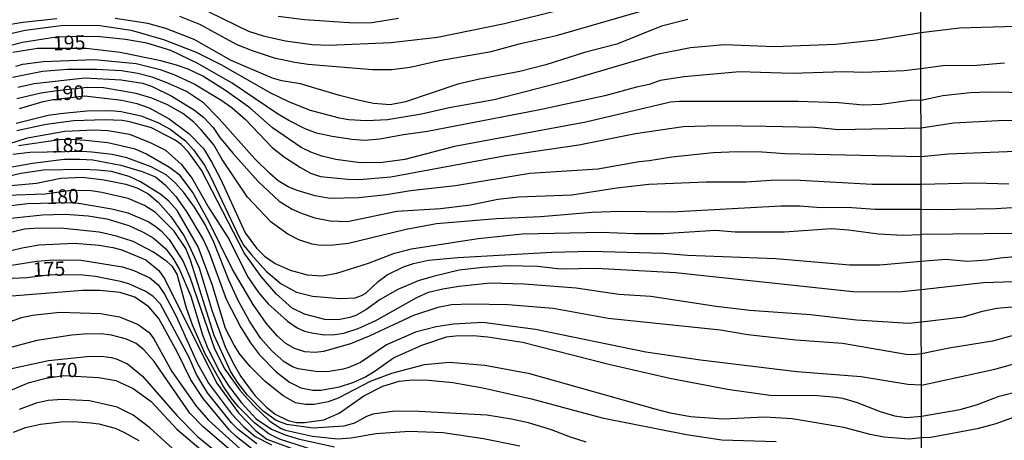
# Model space of a CAD drawing. Units: millimetres. Extents: x 180716 to 183133, y 1668735 to 1671513.
# Drawn here: x 181045 to 181217, y 1669052 to 1669125 of the extents above; entities that cross this region are included whole.
import ezdxf
from ezdxf.enums import TextEntityAlignment as Align

# ---------------------------------------------------------------- set-up
doc = ezdxf.new("R2010")
doc.units = ezdxf.units.MM
doc.header["$MEASUREMENT"] = 0
for name, color, linetype in [('IMAGEM', 7, 'Continuous'), ('V-CURVA_DE_NIVEL', 4, 'Continuous'), ('V-CURVA_MESTRA', 1, 'Continuous'), ('V-TEXTO_DE_ALTIMETRIA', 7, 'Continuous'), ('X-LIMITE_1000', 7, 'Continuous')]:
    doc.layers.add(name, color=color, linetype=linetype)
picture_1 = doc.add_image_def('image1.jpg', size_in_pixel=(4025, 4628))

msp = doc.modelspace()

# ---------------------------------------------------------------- linework, layer by layer
at = {"layer": 'V-CURVA_DE_NIVEL'}
for points in [[(181072.8, 1669125.7), (181076.34, 1669124.29), (181082.86, 1669120.75), (181085.54, 1669119.69), (181089.4, 1669118.45), (181092.98, 1669117.64), (181095.34, 1669117.32), (181106.62, 1669116.36), (181109.91, 1669116.37), (181113.2, 1669116.76), (181118.31, 1669117.97), (181127.38, 1669119.53), (181132.48, 1669120.9), (181138.81, 1669122.31), (181153.56, 1669126.59)], [(181051.31, 1669125.24), (181045.4, 1669124.63), (181039.46, 1669123.61)], [(181161.8, 1669125.14), (181157.2, 1669123.96), (181149.38, 1669120.84), (181143.69, 1669119.33), (181136.96, 1669117.17), (181132.36, 1669116.04), (181125.33, 1669114.71), (181121.56, 1669113.81), (181112.37, 1669110.74), (181109.68, 1669110.18), (181106.75, 1669110.45), (181104.32, 1669110.93), (181100.81, 1669111.83), (181093.97, 1669113.9), (181090.71, 1669114.41), (181089.09, 1669114.87), (181081.83, 1669117.97), (181075.39, 1669121.64), (181070.44, 1669123.55), (181067.24, 1669124.45), (181061.56, 1669125.3)], [(181111.12, 1669125.33), (181106.49, 1669124.55), (181103.39, 1669124.47), (181094.71, 1669125.05), (181090.08, 1669125.65)], [(181040.67, 1669122.11), (181045.78, 1669123.26), (181052.52, 1669124.12), (181058.87, 1669124.09), (181064.34, 1669123.29), (181070.02, 1669121.6), (181075.7, 1669119.41), (181080.18, 1669117.19), (181088.61, 1669112.34), (181092.02, 1669110.72), (181095.7, 1669109.28), (181100.77, 1669107.93), (181102.47, 1669107.64), (181105.56, 1669107.43), (181109.24, 1669107.65), (181115.18, 1669108.61), (181120, 1669109.75), (181127.92, 1669111.12), (181140.79, 1669114.46), (181156.66, 1669119.12), (181162.28, 1669120.24), (181168.22, 1669120.77), (181176.97, 1669120.42), (181187.67, 1669120.84), (181194.76, 1669121.58), (181202.59, 1669122.84)], [(181202.59, 1669122.84), (181209.33, 1669123.69), (181221.15, 1669124.01)], [(181202.6, 1669116.47), (181199.67, 1669116.16), (181192.62, 1669115.86), (181189.11, 1669115.99), (181180.07, 1669115.7), (181170.84, 1669115.95), (181161.16, 1669115.12), (181156.98, 1669114.46), (181155, 1669113.75), (181152.8, 1669113.31), (181147.27, 1669111.77), (181135.61, 1669109.28), (181116.23, 1669105.51), (181112.05, 1669104.94), (181107.9, 1669104.17), (181105.24, 1669103.95), (181103.04, 1669104.11), (181099.53, 1669104.64), (181096.81, 1669105.26), (181094.8, 1669105.99), (181091.94, 1669107.43), (181089.96, 1669108.63), (181082.04, 1669114), (181076.01, 1669117.43), (181071.3, 1669119.73), (181067.08, 1669120.96), (181063.35, 1669121.63), (181058.94, 1669122.08), (181055.43, 1669122.18), (181051.24, 1669122.01), (181045.3, 1669121.12), (181038.69, 1669119.44)], [(181044.16, 1669116.98), (181045.4, 1669117.32), (181048.94, 1669117.77), (181057.95, 1669118.15), (181065.23, 1669117.45), (181069.41, 1669116.4), (181071.84, 1669115.5), (181075.35, 1669113.9), (181080.2, 1669110.96), (181082.01, 1669109.65), (181084.36, 1669107.61), (181089.01, 1669102.75), (181091.2, 1669101.04), (181093.97, 1669099.22), (181095.76, 1669098.23), (181097.52, 1669097.66), (181102.27, 1669097.18), (181104.25, 1669097.15), (181109.78, 1669097.59), (181129.96, 1669101.33), (181142.74, 1669103.18), (181152.64, 1669105.2), (181161, 1669106.38), (181167.13, 1669106.6), (181175.53, 1669106.46), (181184, 1669106.27), (181188.18, 1669105.87), (181202.61, 1669106.2)], [(181202.62, 1669101.09), (181178.79, 1669101.65), (181174.83, 1669101.93), (181170.42, 1669101.97), (181166.24, 1669101.81), (181158.99, 1669101.04), (181155.03, 1669100.37), (181153.27, 1669100.25), (181146.03, 1669098.94), (181134.15, 1669098.2), (181121.15, 1669096), (181113.23, 1669095.15), (181109.04, 1669094.43), (181104.22, 1669093.95), (181099.14, 1669093.81), (181096.53, 1669094.27), (181093.4, 1669095.23), (181091.86, 1669095.87), (181090.11, 1669096.91), (181088.6, 1669098.17), (181085.98, 1669100.74), (181079.76, 1669107.74), (181076.99, 1669110.55), (181074.04, 1669112.53), (181070.79, 1669114.01), (181068.05, 1669115.02), (181065.52, 1669115.66), (181062.68, 1669116.17), (181058.27, 1669116.39), (181053.22, 1669116.39), (181048.82, 1669116.05), (181043.55, 1669115)], [(181217.24, 1669117.48), (181212.38, 1669117.1), (181206.44, 1669117), (181202.6, 1669116.47)], [(181044.5, 1669113.28), (181047.38, 1669113.95), (181056.22, 1669114.9), (181062.58, 1669114.6), (181066.32, 1669113.98), (181068.04, 1669113.43), (181071.49, 1669111.73), (181075.45, 1669109.24), (181077.06, 1669108.01), (181078.69, 1669106.25), (181079.87, 1669104.49), (181082.17, 1669101.73), (181086.56, 1669096.8), (181090.25, 1669093.35), (181092.53, 1669091.94), (181094.26, 1669091.2), (181096.49, 1669090.43), (181099.21, 1669089.89), (181102.21, 1669089.8), (181110.86, 1669091.58), (181118.5, 1669092.04), (181123.77, 1669092.71), (181128.56, 1669093.67), (181132.13, 1669094.08), (181141.46, 1669094.43), (181149.35, 1669095.65), (181154.94, 1669096.32), (181165.03, 1669096.7), (181172.02, 1669096.73), (181176.33, 1669097.04), (181180.39, 1669097.05), (181194.06, 1669096.3), (181202.63, 1669096.31)], [(181202.64, 1669091.88), (181194.57, 1669091.91), (181189.71, 1669092.23), (181185.11, 1669092.2), (181181.35, 1669092.45), (181178.06, 1669092.44), (181158.93, 1669091.42), (181149.89, 1669091.53), (181145.07, 1669091.34), (181136.03, 1669090.6), (181128.33, 1669090.24), (181117.79, 1669089.38), (181112.49, 1669088.39), (181102.37, 1669085.91), (181099.75, 1669085.62), (181097.55, 1669085.59), (181096.02, 1669085.83), (181093.68, 1669086.6), (181091.8, 1669087.54), (181088.84, 1669089.66), (181084.74, 1669094.07), (181080.29, 1669100.63), (181078.83, 1669103.19), (181076.66, 1669105.77), (181075.33, 1669107.15), (181073.39, 1669108.71), (181070.72, 1669110.17), (181067.94, 1669111.36), (181065.23, 1669112.19), (181059.51, 1669113.2), (181056.67, 1669113.23), (181051.37, 1669112.67), (181048.53, 1669112.25), (181044.34, 1669111.26)], [(181044.22, 1669106.98), (181049.84, 1669108.39), (181051.94, 1669108.71), (181056.58, 1669109.16), (181060.73, 1669109.21), (181062.58, 1669109.03), (181066.09, 1669108.25), (181069.16, 1669107.07), (181071.2, 1669105.96), (181073.88, 1669103.89), (181075.27, 1669102.31), (181077.16, 1669099.62), (181078.26, 1669097.66), (181083.3, 1669086.93), (181084.07, 1669085.59), (181085.4, 1669083.94), (181087.96, 1669081.08), (181090.58, 1669078.9), (181093.27, 1669077.43), (181096.08, 1669076.71), (181100.93, 1669076.29), (181103.55, 1669076.45), (181104.67, 1669076.81), (181105.4, 1669077.27), (181107.56, 1669079.31), (181109.14, 1669080.47), (181112.03, 1669081.85), (181113.8, 1669082.45), (181116.42, 1669082.99), (181121.53, 1669083.48), (181138.01, 1669084.41), (181144.81, 1669084.6), (181157.52, 1669084.25), (181161.71, 1669083.91), (181177.19, 1669083.31), (181190.13, 1669082.2), (181195.43, 1669082.2), (181202.65, 1669082.84)], [(181202.66, 1669077.81), (181198.69, 1669077.4), (181190.7, 1669077.46), (181159.63, 1669080.82), (181145.74, 1669081.55), (181139.54, 1669081.46), (181135.45, 1669081.9), (181130.28, 1669082.04), (181125.91, 1669081.76), (181121.79, 1669081.28), (181117.19, 1669080.18), (181114.6, 1669079.38), (181111.02, 1669077.89), (181107.93, 1669076.12), (181105.44, 1669074.31), (181103.65, 1669073.32), (181102.63, 1669072.96), (181100.58, 1669072.56), (181098.25, 1669072.65), (181094.67, 1669073.55), (181092.53, 1669074.62), (181089.71, 1669077.14), (181087.09, 1669080.16), (181084.13, 1669084.33), (181076.68, 1669098.75), (181074.39, 1669101.91), (181073.08, 1669103.25), (181072.05, 1669104), (181067.91, 1669106.17), (181064.11, 1669107.24), (181062.8, 1669107.45), (181059.74, 1669107.56), (181054.34, 1669107.39), (181049.45, 1669106.78), (181044.34, 1669105.66)], [(181202.61, 1669106.2), (181208.29, 1669107.05), (181216.13, 1669107.46), (181222.39, 1669107.6)], [(181039.42, 1669102.26), (181046.23, 1669104.45), (181052.74, 1669105.61), (181057.85, 1669105.85), (181060.25, 1669105.69), (181064.08, 1669105.09), (181067.81, 1669103.57), (181070.35, 1669102.25), (181073.08, 1669099.79), (181075.05, 1669097.28), (181077.95, 1669092.2), (181081.48, 1669086.65), (181084.72, 1669080.16), (181086.64, 1669077.36), (181088.33, 1669075.35), (181091.7, 1669072.32), (181093.38, 1669071.17), (181094.71, 1669070.6), (181095.95, 1669070.28), (181098.15, 1669069.94), (181100.01, 1669069.99), (181101.6, 1669070.23), (181104.07, 1669071.04), (181107.19, 1669072.46), (181114.38, 1669076.47), (181116.42, 1669077.41), (181118.88, 1669078.02), (181121.69, 1669078.47), (181127.25, 1669079.04), (181133.16, 1669078.87), (181142.23, 1669078.15), (181149.73, 1669077.06), (181155.32, 1669076.73), (181166.75, 1669074.97), (181172.63, 1669074.28), (181183.26, 1669073.54), (181191.34, 1669072.59), (181200.41, 1669072.02), (181202.67, 1669072.21)], [(181202.68, 1669066.63), (181201.21, 1669066.46), (181200, 1669066.52), (181188.85, 1669068.41), (181180.71, 1669069.03), (181172.28, 1669069.97), (181167.52, 1669070.77), (181147.85, 1669072.81), (181138.2, 1669074.57), (181130.35, 1669075.2), (181123.73, 1669075.32), (181120.41, 1669075.21), (181118.02, 1669074.75), (181113.8, 1669073.36), (181106.01, 1669069.7), (181102.75, 1669068.37), (181098, 1669067.03), (181096.53, 1669066.84), (181094.74, 1669066.96), (181092.92, 1669067.58), (181091.41, 1669068.44), (181089.88, 1669069.78), (181087.96, 1669072.02), (181085.7, 1669075.24), (181082.04, 1669081.5), (181077.94, 1669089.81), (181075.13, 1669094.85), (181072.91, 1669097.82), (181071.04, 1669099.24), (181066.94, 1669101.64), (181065.07, 1669102.45), (181060.25, 1669103.52), (181056.35, 1669103.95), (181053.61, 1669104.14), (181051.82, 1669104.05), (181044.63, 1669103.02)], [(181042.17, 1669099.13), (181047.09, 1669099.99), (181052.62, 1669100.68), (181055.36, 1669100.69), (181057.66, 1669100.56), (181062.55, 1669099.64), (181066.28, 1669098.55), (181068.62, 1669097.59), (181070.37, 1669096.16), (181072.18, 1669094.16), (181074.09, 1669091.43), (181076.95, 1669086.63), (181077.99, 1669084.35), (181081, 1669076.2), (181083.54, 1669071.22), (181085.24, 1669068.55), (181086.81, 1669066.43), (181089.71, 1669063.49), (181092.06, 1669061.69), (181094.04, 1669060.66), (181096.17, 1669060.29), (181097.55, 1669060.26), (181100.81, 1669060.87), (181103.3, 1669061.7), (181105.38, 1669062.63), (181107.08, 1669063.65), (181110.26, 1669065.94), (181115.25, 1669068.14), (181119.52, 1669069.58), (181121.15, 1669069.78), (181124.21, 1669069.81), (181126.77, 1669069.59), (181132.84, 1669068.66), (181147.97, 1669064.8), (181158.64, 1669062.4), (181168.73, 1669060.45), (181176.17, 1669059.4), (181184.48, 1669059.34), (181187.76, 1669059.02), (181188.88, 1669058.85), (181191.25, 1669058.16), (181195.46, 1669056.55), (181197.98, 1669055.79), (181200.09, 1669055.47), (181202.7, 1669055.72)], [(181222.1, 1669102.14), (181207.36, 1669101.59), (181202.62, 1669101.09)], [(181202.71, 1669051.92), (181200.55, 1669051.71), (181196.13, 1669052.02), (181193.7, 1669052.5), (181189.11, 1669053.72), (181180.07, 1669055.25), (181175.25, 1669055.54), (181167.96, 1669055.22), (181162.25, 1669055.63), (181158.74, 1669056.27), (181156.08, 1669056.94), (181134.15, 1669063.14), (181126.23, 1669064.57), (181120.06, 1669065.09), (181115.66, 1669064.7), (181109.94, 1669063.17), (181106.2, 1669061.76), (181100.58, 1669058.88), (181098.83, 1669058.25), (181096.4, 1669057.77), (181094.87, 1669057.77), (181093.11, 1669058.03), (181090.95, 1669059.27), (181087.82, 1669061.78), (181085.2, 1669064.42), (181083.4, 1669066.6), (181082.37, 1669068.15), (181080.86, 1669071.06), (181078.53, 1669078.76), (181076.05, 1669085.34), (181072.4, 1669091.69), (181070.96, 1669093.35), (181069.54, 1669094.52), (181066, 1669096.72), (181064, 1669097.63), (181060.89, 1669098.51), (181058.46, 1669098.78), (181055.81, 1669098.9), (181049.01, 1669098.78), (181045.05, 1669098.19), (181041.31, 1669097.33)], [(181040.61, 1669095.87), (181047.76, 1669096.51), (181052.01, 1669097.37), (181055.84, 1669097.52), (181059.61, 1669097.05), (181063.44, 1669096.32), (181065.36, 1669095.65), (181067.24, 1669094.68), (181069.09, 1669093.16), (181071.31, 1669090.67), (181073.56, 1669087.32), (181074.49, 1669085.5), (181076.24, 1669081.66), (181078.51, 1669074.09), (181080.78, 1669067.87), (181082.18, 1669064.99), (181083.57, 1669062.69), (181086.02, 1669059.34), (181088.06, 1669057.31), (181089.56, 1669056.07), (181091.86, 1669054.95), (181093.3, 1669054.64), (181094.71, 1669054.64), (181098.06, 1669055.09), (181100.76, 1669056.24), (181105.1, 1669059.27), (181108.42, 1669060.97), (181111.25, 1669061.83), (181113.61, 1669062.07), (181116.42, 1669062.04), (181120.67, 1669061.64), (181125.91, 1669060.7), (181134.43, 1669058.78), (181146.79, 1669055.44), (181161.55, 1669052.49), (181167.74, 1669051.61), (181177.23, 1669051.29)], [(181202.63, 1669096.31), (181212.13, 1669096.54), (181217.97, 1669096.39)], [(181143.98, 1669051.16), (181141.27, 1669052.02), (181137.95, 1669053.32), (181133.89, 1669054.55), (181130.92, 1669055.22), (181126.61, 1669055.89), (181114.73, 1669056.53), (181110.53, 1669056.58), (181106.65, 1669056.05), (181105.56, 1669055.65), (181103.46, 1669054.5), (181101.6, 1669054), (181096.21, 1669053.62), (181091.61, 1669054.25), (181089.75, 1669054.98), (181087.45, 1669056.59), (181084.72, 1669059.37), (181083.08, 1669061.52), (181081.82, 1669063.49), (181078.89, 1669069.82), (181074.74, 1669083.04), (181073.91, 1669085.08), (181071.89, 1669088.08), (181068.61, 1669091.37), (181066.67, 1669092.58), (181063.82, 1669093.78), (181059.23, 1669094.87), (181057.34, 1669095.14), (181053.83, 1669095.22), (181049.23, 1669094.59), (181042.52, 1669094.36)], [(181219.5, 1669092.24), (181215.68, 1669092), (181205.4, 1669091.8), (181202.64, 1669091.88)], [(181043.26, 1669090.35), (181048.82, 1669090.97), (181052.81, 1669091.07), (181056.83, 1669090.76), (181060.09, 1669090.24), (181063.92, 1669089.09), (181066.35, 1669088), (181068.23, 1669086.9), (181070.39, 1669085.03), (181071.66, 1669083.36), (181072.75, 1669081.53), (181074.79, 1669076.74), (181076.85, 1669069.94), (181077.68, 1669067.87), (181079.74, 1669063.62), (181081.47, 1669061), (181083.67, 1669058.06), (181086.23, 1669055.28), (181088.89, 1669053.46), (181091.32, 1669052.47), (181093.84, 1669051.72), (181099.94, 1669050.36)], [(181098.12, 1669049.2), (181090.34, 1669051.72), (181088.45, 1669052.66), (181085.98, 1669054.5), (181083.14, 1669057.36), (181081.83, 1669058.94), (181080.49, 1669060.92), (181077.28, 1669066.65), (181075.13, 1669071.51), (181074.04, 1669074.61), (181072.4, 1669080.55), (181071.57, 1669081.89), (181070.59, 1669082.81), (181068.25, 1669084.44), (181064.72, 1669086.29), (181061.81, 1669087.22), (181058.75, 1669087.89), (181052.58, 1669088.58), (181048.21, 1669088.62), (181045.65, 1669088.42), (181042.05, 1669087.57)], [(181039.43, 1669083.77), (181045.27, 1669085.2), (181048.21, 1669085.72), (181054.44, 1669086.02), (181058.75, 1669085.65), (181061.17, 1669085.24), (181062.71, 1669084.82), (181066.89, 1669083.08), (181069.19, 1669081.23), (181070.23, 1669079.72), (181079.31, 1669061.58), (181083.11, 1669056.33), (181086.14, 1669053.22), (181088.11, 1669051.7), (181094.13, 1669049.46)], [(181202.65, 1669082.84), (181206.92, 1669083.17), (181210.73, 1669082.83), (181214.16, 1669083.06), (181216.45, 1669083.45), (181225.59, 1669084.26)], [(181042.27, 1669081.95), (181047.83, 1669082.86), (181050.73, 1669083.1), (181055.62, 1669083.02), (181062.83, 1669081.87), (181064.81, 1669081.23), (181067.62, 1669079.92), (181069.09, 1669078.69), (181070.21, 1669077.06), (181072.18, 1669073.36), (181075.92, 1669065.04), (181077.89, 1669061.51), (181081.9, 1669056.12), (181084.09, 1669053.86), (181086.05, 1669052.18), (181088.93, 1669050.68)], [(181218.8, 1669079.21), (181213.56, 1669079.04), (181202.66, 1669077.81)], [(181087.04, 1669048.77), (181082.74, 1669052.14), (181081.56, 1669053.26), (181076.97, 1669058.8), (181074.81, 1669062.09), (181072.47, 1669066.85), (181069.19, 1669072.79), (181067.42, 1669074.88), (181064.97, 1669076.52), (181062.45, 1669077.35), (181058.84, 1669077.69), (181055.84, 1669077.69), (181043.48, 1669076.74)], [(181202.67, 1669072.21), (181210.06, 1669073.13), (181213.37, 1669074.12), (181215.91, 1669074.64), (181221.75, 1669075.16)], [(181040.51, 1669071.3), (181045.14, 1669073.01), (181047.06, 1669073.42), (181051.85, 1669073.93), (181058.97, 1669073.71), (181062.29, 1669073.09), (181065.58, 1669071.76), (181067.5, 1669070.36), (181068.32, 1669069.27), (181071.44, 1669063.52), (181075.78, 1669057.39), (181077.9, 1669055.01), (181083.37, 1669050.09)], [(181081.39, 1669050.09), (181076.96, 1669053.88), (181074.6, 1669056.27), (181068.38, 1669065.31), (181066.57, 1669067.32), (181065.2, 1669068.41), (181063.54, 1669069.2), (181060.89, 1669069.91), (181059.1, 1669070.1), (181056.03, 1669070.07), (181053.96, 1669069.91), (181047.83, 1669068.95), (181042.17, 1669067.42)], [(181222.19, 1669070.75), (181215.14, 1669068.83), (181207.55, 1669067.64), (181202.68, 1669066.63)], [(181042.36, 1669063.81), (181049.9, 1669065.47), (181057.15, 1669066.22), (181059.55, 1669066.19), (181060.85, 1669065.98), (181061.75, 1669065.76), (181063.73, 1669064.89), (181066.33, 1669062.74), (181072.41, 1669055.78), (181075.97, 1669052.18), (181080.94, 1669048.16)], [(181238.45, 1669062.57), (181235.76, 1669061.05), (181232.52, 1669059.57), (181223.27, 1669057.11), (181215.68, 1669054.38), (181212.45, 1669053.51), (181204.32, 1669052.01), (181202.71, 1669051.92)], [(181202.7, 1669055.72), (181209.46, 1669056.86), (181212.48, 1669057.74), (181216.27, 1669059.24), (181219.97, 1669060.17)], [(181071.58, 1669050.04), (181067.63, 1669053.7), (181064.72, 1669055.88), (181061.88, 1669057.28), (181057.05, 1669058.4), (181052.26, 1669058.63), (181049.84, 1669058.44), (181047.73, 1669057.98), (181044.73, 1669056.87)], [(181043.74, 1669052.94), (181045.85, 1669053.72), (181048.5, 1669054.32), (181052.01, 1669054.71), (181054.21, 1669054.8), (181057.34, 1669054.58), (181058.68, 1669054.39), (181061.53, 1669053.61), (181063.06, 1669052.95), (181065.71, 1669051.48)]]:
    msp.add_lwpolyline(points, dxfattribs=at)
at = {"layer": 'V-CURVA_MESTRA'}
for points in [[(181077.94, 1669126.48), (181084.87, 1669123.06), (181087.46, 1669122.25), (181091.38, 1669121.4), (181096.02, 1669120.76), (181098.99, 1669120.62), (181109.78, 1669121.1), (181117.95, 1669122.04), (181129.71, 1669124.4), (181139.67, 1669126.86)], [(181202.61, 1669111.02), (181200.7, 1669110.95), (181195.65, 1669110.27), (181192.55, 1669110.15), (181188.18, 1669110.54), (181181.09, 1669110.77), (181160.33, 1669110.8), (181158.77, 1669110.67), (181143.95, 1669107.19), (181120.96, 1669102.93), (181112.27, 1669100.63), (181108.34, 1669100.1), (181104.45, 1669100.07), (181100.2, 1669100.63), (181097.74, 1669101.22), (181095.79, 1669101.89), (181094.13, 1669102.72), (181089.08, 1669106.2), (181085.14, 1669109.7), (181080.88, 1669112.73), (181076.9, 1669115.19), (181074.35, 1669116.41), (181072.29, 1669117.16), (181069.57, 1669117.89), (181062.42, 1669119.36), (181056.48, 1669120.05), (181047.98, 1669120.08), (181043.64, 1669119.34)], [(181044.79, 1669109.55), (181048.97, 1669110.77), (181050.67, 1669111.12), (181056.21, 1669111.76), (181062.74, 1669111.01), (181065.36, 1669110.42), (181067.53, 1669109.68), (181070.98, 1669107.75), (181074.43, 1669105.2), (181077.01, 1669102.53), (181078.42, 1669100.25), (181080, 1669097.25), (181084.33, 1669087.79), (181086.27, 1669085.11), (181087.71, 1669083.73), (181089.53, 1669082.46), (181092.18, 1669081.26), (181095.18, 1669080.43), (181097.74, 1669080.3), (181100.36, 1669080.75), (181105.92, 1669082.47), (181110.42, 1669084.26), (181113.42, 1669085.03), (181125.11, 1669086.82), (181132.87, 1669087.62), (181146.7, 1669087.92), (181152.38, 1669087.66), (181157.52, 1669087.66), (181166.62, 1669088.24), (181170.1, 1669087.95), (181178.73, 1669087.98), (181186.93, 1669088.54), (181189.94, 1669088.34), (181195.17, 1669087.6), (181199.45, 1669087.42), (181202.65, 1669087.51)], [(181202.61, 1669111.02), (181206.45, 1669111.83), (181211.24, 1669112.35), (181214.48, 1669112.48), (181221.72, 1669112.38)], [(181202.69, 1669061.16), (181200.28, 1669061.25), (181192.11, 1669062.61), (181180.87, 1669063.5), (181164, 1669065.52), (181154.46, 1669066.92), (181135.1, 1669070.87), (181125.91, 1669072.13), (181120.8, 1669071.84), (181117.73, 1669071.36), (181114.15, 1669070.43), (181109.04, 1669068.22), (181104.51, 1669065.12), (181102.47, 1669064.22), (181101.48, 1669063.95), (181098.99, 1669063.55), (181097.01, 1669063.47), (181093.56, 1669064.02), (181092.57, 1669064.37), (181091.14, 1669065.24), (181088.99, 1669067.13), (181087.05, 1669069.3), (181085.04, 1669072.37), (181083.06, 1669075.95), (181081.46, 1669079.52), (181078.83, 1669086.17), (181077.3, 1669089.23), (181075.45, 1669092.3), (181073.56, 1669094.85), (181072.13, 1669096.48), (181070.47, 1669097.95), (181067.85, 1669099.37), (181063.6, 1669100.95), (181061.05, 1669101.49), (181057.47, 1669101.94), (181055.79, 1669102.04), (181046.64, 1669101.84), (181043.64, 1669101.51)], [(181041.44, 1669092.33), (181046.2, 1669092.93), (181053.05, 1669093.09), (181055.11, 1669092.98), (181060.98, 1669092.01), (181063.76, 1669091.32), (181067.31, 1669089.81), (181068.47, 1669089.04), (181069.62, 1669088.14), (181071.01, 1669086.65), (181073.44, 1669082.78), (181074.62, 1669080.03), (181078.91, 1669067.48), (181080.76, 1669063.94), (181083.35, 1669060.29), (181085.78, 1669057.56), (181088.6, 1669054.83), (181090.59, 1669053.59), (181091.38, 1669053.29), (181096.11, 1669052.2), (181100.49, 1669051.75), (181102.85, 1669051.94), (181107.16, 1669052.68), (181113.1, 1669053.08), (181118.94, 1669052.89), (181126.03, 1669051.8), (181132.36, 1669050.51)], [(181219.21, 1669087.71), (181202.65, 1669087.51)], [(181086.32, 1669050.89), (181083.16, 1669053.36), (181081.9, 1669054.53), (181077.72, 1669059.8), (181075.81, 1669063.01), (181074.43, 1669066.08), (181069.49, 1669075.34), (181068.15, 1669076.7), (181066.81, 1669077.59), (181063.93, 1669078.88), (181062.48, 1669079.3), (181058.08, 1669080.14), (181055.9, 1669080.37), (181050.42, 1669080.43), (181046.11, 1669079.92), (181042.28, 1669079.76)], [(181202.69, 1669061.16), (181215.53, 1669063.97), (181221.4, 1669065.59)], [(181043.19, 1669060.2), (181046.48, 1669061.59), (181049.5, 1669062.35), (181052.49, 1669062.85), (181058.65, 1669062.5), (181061.69, 1669061.94), (181064.72, 1669060.55), (181067.85, 1669058.31), (181072.36, 1669053.46), (181077.3, 1669049.25)]]:
    msp.add_lwpolyline(points, dxfattribs=at)
at = {"layer": 'X-LIMITE_1000'}
msp.add_line((181203.24, 1668736.65), (181198.51, 1671508.06), dxfattribs=at)

# ---------------------------------------------------------------- texts
at = {"layer": 'V-TEXTO_DE_ALTIMETRIA'}
for s, p in [('195', (181050.73, 1669118.93)), ('190', (181050.52, 1669110.17)), ('185', (181050.52, 1669101.05)), ('180', (181049.59, 1669092.04)), ('175', (181047.21, 1669079.34)), ('170', (181049.39, 1669061.61))]:
    msp.add_text(s, height=2.5, rotation=2, dxfattribs=at).set_placement(p, align=Align.BOTTOM_LEFT)

# ---------------------------------------------------------------- referenced raster images: frames only (the image files are external)
at = {"layer": 'IMAGEM'}
image = msp.add_image(picture_1, insert=(180716.36, 1668734.96), size_in_units=(2416.11, 2778.07), dxfattribs=at)
image.dxf.flags = 7

doc.saveas('drawing.dxf')
